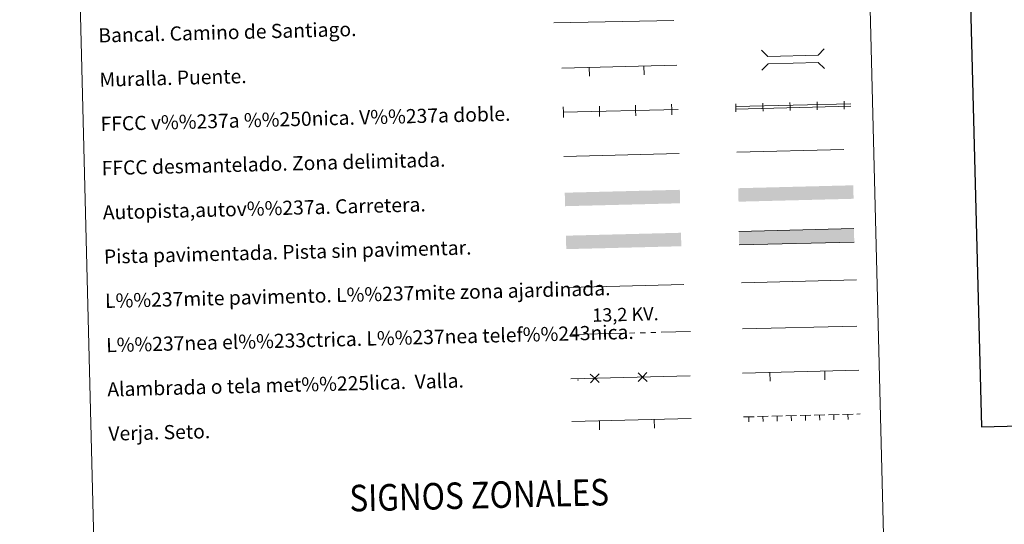
# Model space of a CAD drawing. Units: metres. Extents: x 671132 to 675661, y 744254 to 747336.
# Drawn here: x 671462 to 672018, y 744562 to 744847 of the extents above; entities that cross this region are included whole.
import ezdxf
from ezdxf.enums import TextEntityAlignment as Align

# ---------------------------------------------------------------- set-up
doc = ezdxf.new("R2010")
doc.units = ezdxf.units.M
doc.header["$MEASUREMENT"] = 0
doc.linetypes.add('5elect', pattern=[127.5, 75, -7.5, 7.5, -7.5, 7.5, -7.5, 7.5, -7.5])
doc.linetypes.add('DGN Style 3', pattern=[84.613592, 60.43828, -24.175312])
doc.layers.add('Carátula', color=7, linetype='Continuous', lineweight=0)
doc.styles.add('Style-arialni', font='arialni.shx', dxfattribs={"bigfont": 'arialnibig.shx'})
doc.styles.add('Style-font002', font='font002.shx')
doc.styles.add('Style-font010', font='font010.shx')
doc.linetypes.add('5banca', pattern='A,-5,5,[95,dgnlstyle-md2_10e.shx,S=0.032,R=0,X=0,Y=0],10,[95,dgnlstyle-md2_10e.shx,S=0.032,R=0,X=0,Y=0],5', length=25)
doc.linetypes.add('5ffccab', pattern='A,22.25,[78,dgnlstyle-md2_10e.shx,S=0.12,R=0,X=0,Y=0],2.5,[78,dgnlstyle-md2_10e.shx,S=0.12,R=0,X=0,Y=0],22.25,-3', length=50)

msp = doc.modelspace()

# ---------------------------------------------------------------- hatches: boundary and pattern name
at = {"layer": 'Carátula', "linetype": 'Continuous', "lineweight": 0, "extrusion": (0, 0, -1)}
for color, points in [(20, [(-671770.353, 744741.747), (-671835.332, 744743.39), (-671835.14, 744750.999), (-671770.16, 744749.361)]), (20, [(-671770.353, 744741.747), (-671835.332, 744743.39), (-671835.14, 744750.999), (-671770.16, 744749.361)]), (20, [(-671868.297, 744744.29), (-671933.277, 744745.931), (-671933.085, 744753.545), (-671868.106, 744751.902)]), (20, [(-671868.297, 744744.29), (-671933.277, 744745.931), (-671933.085, 744753.545), (-671868.106, 744751.902)]), (7, [(-671868.686, 744719.858), (-671933.665, 744721.499), (-671933.472, 744729.113), (-671868.493, 744727.472)]), (7, [(-671868.686, 744719.858), (-671933.665, 744721.499), (-671933.472, 744729.113), (-671868.493, 744727.472)]), (45, [(-671771.009, 744717.48), (-671835.988, 744719.119), (-671835.797, 744726.732), (-671770.817, 744725.091)]), (45, [(-671771.009, 744717.48), (-671835.988, 744719.119), (-671835.797, 744726.732), (-671770.817, 744725.091)])]:
    msp.add_hatch(color=color, dxfattribs=at).paths.add_polyline_path(points, flags=16)

# ---------------------------------------------------------------- linework, layer by layer
at = {"layer": 'Carátula', "color": 1, "linetype": 'Continuous', "lineweight": 13}
for p, q in [((671768.426, 744819.787), (671833.487, 744821.432)), ((671768.426, 744819.787), (671833.487, 744821.432)), ((671784.047, 744815.18), (671783.921, 744820.179)), ((671784.047, 744815.18), (671783.921, 744820.179)), ((671815.038, 744815.964), (671814.911, 744820.962)), ((671815.038, 744815.964), (671814.911, 744820.962))]:
    msp.add_line(p, q, dxfattribs=at)
at = {"layer": 'Carátula', "color": 7, "linetype": 'Continuous', "lineweight": 0}
for p, q in [((671866.631, 744798.012), (671931.691, 744799.654)), ((671866.631, 744798.012), (671931.691, 744799.654)), ((671866.669, 744796.512), (671931.729, 744798.154)), ((671866.669, 744796.512), (671931.729, 744798.154))]:
    msp.add_line(p, q, dxfattribs=at)
at = {"layer": 'Carátula', "color": 250, "linetype": 'Continuous', "lineweight": 0}
for p, q in [((671769.207, 744794.799), (671834.118, 744796.438)), ((671769.207, 744794.799), (671834.118, 744796.438)), ((671870.568, 744672.439), (671935.144, 744674.069)), ((671870.568, 744672.439), (671935.144, 744674.069)), ((671773.606, 744644.2), (671841.007, 744645.902)), ((671773.606, 744644.2), (671841.007, 744645.902)), ((671870.468, 744647.428), (671936.279, 744649.09)), ((671870.468, 744647.428), (671936.279, 744649.09)), ((671886.089, 744642.821), (671885.963, 744647.819)), ((671886.089, 744642.821), (671885.963, 744647.819)), ((671917.079, 744643.604), (671916.953, 744648.602)), ((671917.079, 744643.604), (671916.953, 744648.602)), ((671774.215, 744620.102), (671841.615, 744621.802)), ((671774.215, 744620.102), (671841.615, 744621.802)), ((671789.836, 744615.494), (671789.71, 744620.493)), ((671789.836, 744615.494), (671789.71, 744620.493)), ((671820.826, 744616.276), (671820.7, 744621.274)), ((671820.826, 744616.276), (671820.7, 744621.274))]:
    msp.add_line(p, q, dxfattribs=at)
at = {"layer": 'Carátula', "color": 7, "linetype": '5ffccab', "lineweight": 0, "ltscale": 0.3}
msp.add_line((671769.687, 744769.803), (671834.749, 744771.448), dxfattribs=at)
msp.add_line((671769.687, 744769.803), (671834.749, 744771.448), dxfattribs=at)
at = {"layer": 'Carátula', "color": 92, "linetype": 'Continuous', "lineweight": 0}
for p, q in [((671869.91, 744698.492), (671934.889, 744700.133)), ((671869.91, 744698.492), (671934.889, 744700.133)), ((671871.094, 744622.706), (671877.092, 744622.857)), ((671871.094, 744622.706), (671877.092, 744622.857)), ((671874.096, 744622.682), (671874.166, 744619.883)), ((671874.096, 744622.682), (671874.166, 744619.883)), ((671879.091, 744622.908), (671885.09, 744623.059)), ((671879.091, 744622.908), (671885.09, 744623.059)), ((671882.093, 744622.884), (671882.164, 744620.085)), ((671882.093, 744622.884), (671882.164, 744620.085)), ((671887.089, 744623.11), (671893.087, 744623.261)), ((671887.089, 744623.11), (671893.087, 744623.261)), ((671890.09, 744623.086), (671890.161, 744620.287)), ((671890.09, 744623.086), (671890.161, 744620.287)), ((671895.086, 744623.312), (671901.084, 744623.463)), ((671895.086, 744623.312), (671901.084, 744623.463)), ((671898.088, 744623.288), (671898.159, 744620.489)), ((671898.088, 744623.288), (671898.159, 744620.489)), ((671903.084, 744623.514), (671909.082, 744623.665)), ((671903.084, 744623.514), (671909.082, 744623.665)), ((671906.085, 744623.49), (671906.156, 744620.691)), ((671906.085, 744623.49), (671906.156, 744620.691)), ((671911.081, 744623.716), (671917.079, 744623.867)), ((671911.081, 744623.716), (671917.079, 744623.867)), ((671914.083, 744623.692), (671914.154, 744620.893)), ((671914.083, 744623.692), (671914.154, 744620.893)), ((671919.079, 744623.918), (671925.077, 744624.069)), ((671919.079, 744623.918), (671925.077, 744624.069)), ((671922.08, 744623.894), (671922.151, 744621.095)), ((671922.08, 744623.894), (671922.151, 744621.095)), ((671927.076, 744624.12), (671933.074, 744624.271)), ((671927.076, 744624.12), (671933.074, 744624.271)), ((671930.078, 744624.096), (671930.148, 744621.296)), ((671930.078, 744624.096), (671930.148, 744621.296)), ((671935.074, 744624.322), (671936.903, 744624.368)), ((671935.074, 744624.322), (671936.903, 744624.368))]:
    msp.add_line(p, q, dxfattribs=at)
at = {"layer": 'Carátula', "color": 1, "linetype": 'Continuous', "lineweight": 0}
msp.add_line((671772.241, 744695.868), (671837.364, 744697.512), dxfattribs=at)
msp.add_line((671772.241, 744695.868), (671837.364, 744697.512), dxfattribs=at)
at = {"layer": 'Carátula', "color": 7, "linetype": 'Continuous', "lineweight": 30, "flags": 128}
msp.add_lwpolyline([(671942.6, 747031.269), (672005.601, 744617.1), (675559.382, 744709.839), (675496.457, 747121.009), (671942.6, 747031.269)], dxfattribs=at)
msp.add_lwpolyline([(671942.6, 747031.269), (672005.601, 744617.1), (675559.382, 744709.839), (675496.457, 747121.009), (671942.6, 747031.269)], dxfattribs=at)
at = {"layer": 'Carátula', "color": 1, "linetype": '5banca', "lineweight": 13, "flags": 128}
msp.add_lwpolyline([(671764.011, 744845.342), (671831.766, 744846.687)], dxfattribs=at)
msp.add_lwpolyline([(671764.011, 744845.342), (671831.766, 744846.687)], dxfattribs=at)
at = {"layer": 'Carátula', "color": 1, "linetype": 'Continuous', "lineweight": 0, "flags": 128}
for points in [[(671881.261, 744829.801), (671884.885, 744826.355), (671913.215, 744827.07), (671916.661, 744830.695)], [(671881.261, 744829.801), (671884.885, 744826.355), (671913.215, 744827.07), (671916.661, 744830.695)], [(671881.545, 744818.55), (671884.991, 744822.174), (671913.321, 744822.89), (671916.945, 744819.444)], [(671881.545, 744818.55), (671884.991, 744822.174), (671913.321, 744822.89), (671916.945, 744819.444)]]:
    msp.add_lwpolyline(points, dxfattribs=at)
at = {"layer": 'Carátula', "color": 7, "linetype": 'Continuous', "lineweight": 0, "flags": 128}
for points in [[(671882.152, 744795.403), (671882.095, 744797.652), (671882.038, 744799.901)], [(671882.152, 744795.403), (671882.095, 744797.652), (671882.038, 744799.901)], [(671897.447, 744795.789), (671897.39, 744798.038), (671897.333, 744800.287)], [(671897.447, 744795.789), (671897.39, 744798.038), (671897.333, 744800.287)], [(671912.742, 744796.175), (671912.685, 744798.424), (671912.629, 744800.673)], [(671912.742, 744796.175), (671912.685, 744798.424), (671912.629, 744800.673)], [(671928.037, 744796.561), (671927.98, 744798.81), (671927.924, 744801.059)], [(671928.037, 744796.561), (671927.98, 744798.81), (671927.924, 744801.059)], [(671866.857, 744795.017), (671866.8, 744797.266), (671866.743, 744799.515)], [(671866.857, 744795.017), (671866.8, 744797.266), (671866.743, 744799.515)]]:
    msp.add_lwpolyline(points, dxfattribs=at)
at = {"layer": 'Carátula', "color": 250, "linetype": 'Continuous', "lineweight": 0, "flags": 128}
for points in [[(671769.483, 744791.805), (671769.407, 744794.804), (671769.331, 744797.803)], [(671769.483, 744791.805), (671769.407, 744794.804), (671769.331, 744797.803)], [(671789.876, 744792.32), (671789.8, 744795.319), (671789.725, 744798.318)], [(671789.876, 744792.32), (671789.8, 744795.319), (671789.725, 744798.318)], [(671810.27, 744792.835), (671810.194, 744795.834), (671810.118, 744798.833)], [(671810.27, 744792.835), (671810.194, 744795.834), (671810.118, 744798.833)], [(671830.663, 744793.35), (671830.587, 744796.349), (671830.512, 744799.348)], [(671830.663, 744793.35), (671830.587, 744796.349), (671830.512, 744799.348)], [(671933.472, 744729.113), (671868.493, 744727.472)], [(671933.472, 744729.113), (671868.493, 744727.472)], [(671868.686, 744719.858), (671933.665, 744721.499)], [(671868.686, 744719.858), (671933.665, 744721.499)], [(671789.638, 744642.129), (671787.102, 744644.541), (671784.565, 744646.953)], [(671789.638, 744642.129), (671787.102, 744644.541), (671784.565, 744646.953)], [(671789.513, 744647.077), (671787.102, 744644.541), (671784.69, 744642.004)], [(671789.513, 744647.077), (671787.102, 744644.541), (671784.69, 744642.004)], [(671816.63, 744642.811), (671814.093, 744645.222), (671811.556, 744647.634)], [(671816.63, 744642.811), (671814.093, 744645.222), (671811.556, 744647.634)], [(671816.505, 744647.759), (671814.093, 744645.222), (671811.681, 744642.686)], [(671816.505, 744647.759), (671814.093, 744645.222), (671811.681, 744642.686)]]:
    msp.add_lwpolyline(points, dxfattribs=at)
at = {"layer": 'Carátula', "color": 250, "linetype": 'DGN Style 3', "lineweight": 0, "flags": 128}
msp.add_lwpolyline([(671867.28, 744772.267), (671932.343, 744773.91)], dxfattribs=at)
msp.add_lwpolyline([(671867.28, 744772.267), (671932.343, 744773.91)], dxfattribs=at)
at = {"layer": 'Carátula', "color": 6, "linetype": '5elect', "lineweight": 0, "ltscale": 0.4, "flags": 128}
msp.add_lwpolyline([(671773.705, 744669.245), (671841.105, 744670.946)], dxfattribs=at)
msp.add_lwpolyline([(671773.705, 744669.245), (671841.105, 744670.946)], dxfattribs=at)
at = {"layer": 'Carátula', "color": 2, "linetype": 'Continuous', "lineweight": 0}
msp.add_point((671777.613, 744643.487), dxfattribs=at)
msp.add_point((671777.613, 744643.487), dxfattribs=at)
at = {"layer": 'Carátula', "color": 7, "linetype": 'Continuous', "lineweight": 0}
for points in [[(671207.008, 744254.325), (675660.584, 744366.782), (675585.612, 747335.848), (671132.036, 747223.391)], [(671207.008, 744254.325), (675660.584, 744366.782), (675585.612, 747335.848), (671132.036, 747223.391)], [(671467.738, 745993.537), (671913.523, 746004.794), (671956.115, 744318.259), (671510.33, 744307.001)], [(671467.738, 745993.537), (671913.523, 746004.794), (671956.115, 744318.259), (671510.33, 744307.001)]]:
    msp.add_3dface(points, dxfattribs=at)

# ---------------------------------------------------------------- texts
at = {"layer": 'Carátula', "color": 7, "linetype": 'Continuous', "lineweight": 0, "style": 'Style-font010'}
for s, p in [('Bancal. Camino de Santiago.', (671506.752, 744838.187)), ('Bancal. Camino de Santiago.', (671506.752, 744838.187)), ('Muralla. Puente.', (671507.382, 744813.195)), ('Muralla. Puente.', (671507.382, 744813.195)), ('FFCC v%%237a %%250nica. V%%237a doble.', (671508.012, 744788.203)), ('FFCC v%%237a %%250nica. V%%237a doble.', (671508.012, 744788.203)), ('FFCC desmantelado. Zona delimitada.', (671508.644, 744763.211)), ('FFCC desmantelado. Zona delimitada.', (671508.644, 744763.211)), ('Autopista,autov%%237a. Carretera.', (671509.275, 744738.219)), ('Autopista,autov%%237a. Carretera.', (671509.275, 744738.219)), ('Pista pavimentada. Pista sin pavimentar.', (671509.908, 744713.227)), ('Pista pavimentada. Pista sin pavimentar.', (671509.908, 744713.227)), ('L%%237mite pavimento. L%%237mite zona ajardinada.', (671510.538, 744688.235)), ('L%%237mite pavimento. L%%237mite zona ajardinada.', (671510.538, 744688.235)), ('L%%237nea el%%233ctrica. L%%237nea telef%%243nica.', (671511.168, 744663.243)), ('L%%237nea el%%233ctrica. L%%237nea telef%%243nica.', (671511.168, 744663.243)), ('Alambrada o tela met%%225lica.  Valla.', (671511.8, 744638.251)), ('Alambrada o tela met%%225lica.  Valla.', (671511.8, 744638.251)), ('Verja. Seto.', (671512.431, 744613.259)), ('Verja. Seto.', (671512.431, 744613.259))]:
    msp.add_text(s, height=7.999, rotation=1.44647, dxfattribs=at).set_placement(p, align=Align.MIDDLE_LEFT)
at = {"layer": 'Carátula', "color": 250, "linetype": 'Continuous', "lineweight": 0, "style": 'Style-arialni'}
msp.add_text('13,2 KV.', height=7.5, rotation=1.44647, dxfattribs=at).set_placement((671804.504, 744676.862), align=Align.CENTER)
msp.add_text('13,2 KV.', height=7.5, rotation=1.44647, dxfattribs=at).set_placement((671804.504, 744676.862), align=Align.CENTER)
at = {"layer": 'Carátula', "color": 7, "linetype": 'Continuous', "lineweight": 0, "style": 'Style-font002', "width": 0.866666}
msp.add_text('SIGNOS ZONALES', height=14.99991, rotation=1.39658, dxfattribs=at).set_placement((671721.821, 744578.539), align=Align.MIDDLE_CENTER)
msp.add_text('SIGNOS ZONALES', height=14.99991, rotation=1.39658, dxfattribs=at).set_placement((671721.821, 744578.539), align=Align.MIDDLE_CENTER)

doc.saveas('drawing.dxf')
